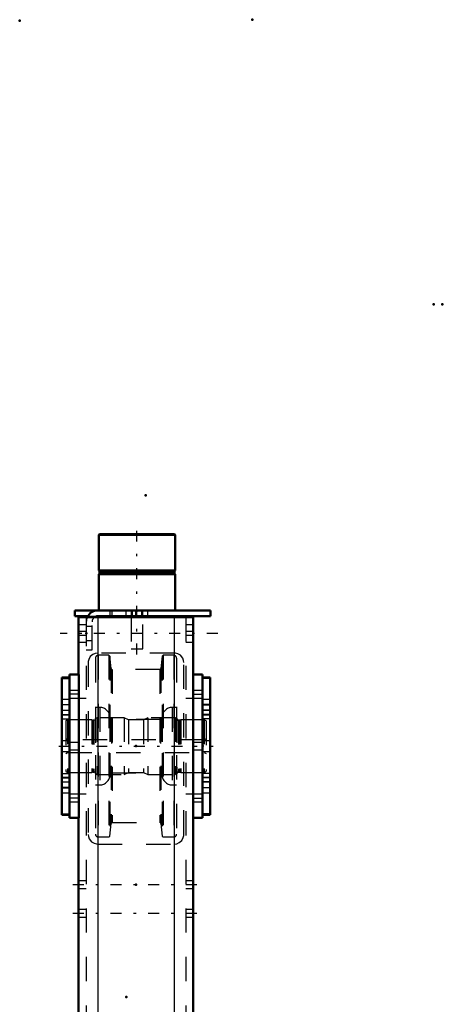
# Model space of a CAD drawing. Units: inches. Extents: x 19 to 249, y 19 to 233.
# Drawn here: x 109 to 126, y 193 to 233 of the extents above; entities that cross this region are included whole.
import ezdxf

# ---------------------------------------------------------------- set-up
doc = ezdxf.new("R2010")
doc.units = ezdxf.units.IN
doc.header["$MEASUREMENT"] = 0
doc.linetypes.add('Center', pattern=[1.5, 0.45, -0.5, 0.05, -0.5])
doc.linetypes.add('Dashed', pattern=[2, 1, -1])
for name, color, linetype, lineweight in [('2d ConnectionPoints', 7, 'Continuous', 50), ('AM_0', 7, 'Continuous', 50), ('AM_4', 3, 'Continuous', 25), ('AM_7', 7, 'Center', 25), ('AM_9', 6, 'Dashed', 25)]:
    doc.layers.add(name, color=color, linetype=linetype, lineweight=lineweight)

# ---------------------------------------------------------------- blocks, each defined once
blk = doc.blocks.new('128_D_5774150_3_0_in_TNT7C_1_1_GN_Wire_Rope_Hoist_900')
at = {"layer": 'AM_0'}
for p, q in [((112.116, 212.174), (112.089, 212.147)), ((112.089, 212.147), (112.089, 210.678)), ((112.089, 212.147), (115.238, 212.147)), ((112.116, 212.174), (115.212, 212.174)), ((115.238, 212.147), (115.212, 212.174)), ((115.238, 210.678), (115.238, 212.147)), ((112.089, 210.678), (112.12, 210.639)), ((112.089, 210.678), (115.238, 210.678)), ((112.12, 210.639), (112.12, 210.559)), ((112.12, 210.639), (115.207, 210.639)), ((115.207, 210.639), (115.238, 210.678)), ((115.207, 210.559), (115.207, 210.639)), ((112.12, 210.559), (112.089, 210.521)), ((112.089, 210.521), (112.089, 209.024)), ((112.089, 210.521), (115.238, 210.521)), ((112.12, 210.559), (115.207, 210.559)), ((115.238, 210.521), (115.207, 210.559)), ((115.238, 209.024), (115.238, 210.521)), ((113.427, 208.788), (113.427, 208.749)), ((113.9, 208.749), (113.9, 208.788))]:
    blk.add_line(p, q, dxfattribs=at)
at = {"layer": 'AM_7'}
blk.add_line((113.664, 207.213), (113.664, 212.41), dxfattribs=at)
at = {"layer": 'AM_9'}
for p, q in [((113.427, 209.024), (113.427, 208.788)), ((113.9, 208.788), (113.9, 209.024)), ((113.427, 208.749), (113.427, 207.45)), ((113.9, 207.45), (113.9, 208.749)), ((113.427, 207.45), (113.9, 207.45))]:
    blk.add_line(p, q, dxfattribs=at)
blk = doc.blocks.new('129_2571201830_3_0_in_TNT7C_1_1_GN_Wire_Rope_Hoist_900')
at = {"layer": 'AM_0'}
for p, q in [((111.105, 209.024), (116.695, 209.024)), ((111.105, 209.024), (111.105, 208.788)), ((116.695, 209.024), (116.695, 208.788)), ((111.105, 208.788), (111.64, 208.788)), ((112.049, 208.788), (116.695, 208.788))]:
    blk.add_line(p, q, dxfattribs=at)
for radius, end in [(0.472, 155.4144), (0.236, 123.6845)]:
    blk.add_arc((112.049, 208.552), radius, 90, end, dxfattribs=at)
at = {"layer": 'AM_7'}
for p, q in [((113.86, 208.776), (113.86, 209.036)), ((116.99, 208.08), (110.494, 208.08))]:
    blk.add_line(p, q, dxfattribs=at)
at = {"layer": 'AM_9'}
for p, q in [((112.542, 209.024), (112.542, 208.788)), ((112.64, 208.788), (112.64, 209.024)), ((113.211, 209.024), (113.211, 208.788)), ((113.467, 209.024), (113.467, 208.788)), ((113.605, 209.024), (113.605, 208.788)), ((113.86, 209.024), (113.86, 208.788)), ((114.116, 208.788), (114.116, 209.024)), ((111.64, 208.788), (112.049, 208.788)), ((111.577, 208.552), (111.577, 207.41)), ((111.813, 208.365), (111.577, 208.365)), ((111.813, 207.41), (111.813, 208.552)), ((111.577, 207.794), (111.813, 207.794)), ((111.577, 207.41), (111.813, 207.41))]:
    blk.add_line(p, q, dxfattribs=at)
for radius, start in [(0.472, 155.4144), (0.236, 123.6845)]:
    blk.add_arc((112.049, 208.552), radius, start, 180, dxfattribs=at)
blk = doc.blocks.new('136_2571204580_BEARING_COVER_W125_5_0_in_TNT7C_1_1_GN_Wire_Rope_Hoist_900')
at = {"layer": 'AM_0'}
for p, q in [((110.88, 206.27), (110.565, 206.27)), ((110.565, 200.597), (110.565, 206.27)), ((110.565, 200.597), (110.88, 200.597))]:
    blk.add_line(p, q, dxfattribs=at)
at = {"layer": 'AM_4'}
for p, q in [((110.565, 206.218), (110.88, 206.218)), ((110.565, 204.741), (110.88, 204.741)), ((110.565, 204.555), (110.88, 204.555)), ((110.565, 202.312), (110.88, 202.312)), ((110.565, 202.126), (110.88, 202.126)), ((110.565, 200.65), (110.88, 200.65))]:
    blk.add_line(p, q, dxfattribs=at)
at = {"layer": 'AM_7'}
for p, q in [((110.896, 205.138), (110.55, 205.138)), ((110.896, 201.729), (110.55, 201.729))]:
    blk.add_line(p, q, dxfattribs=at)
at = {"layer": 'AM_9'}
for p, q in [((110.565, 206.267), (110.88, 206.267)), ((110.88, 205.355), (110.565, 205.355)), ((110.565, 205.146), (110.88, 205.146)), ((110.565, 204.922), (110.88, 204.922)), ((110.565, 204.91), (110.88, 204.91)), ((110.88, 204.713), (110.565, 204.713)), ((110.88, 203.65), (110.565, 203.65)), ((110.565, 203.217), (110.88, 203.217)), ((110.565, 202.154), (110.88, 202.154)), ((110.565, 201.957), (110.88, 201.957)), ((110.88, 201.945), (110.565, 201.945)), ((110.565, 201.721), (110.88, 201.721)), ((110.565, 201.512), (110.88, 201.512)), ((110.565, 200.6), (110.88, 200.6))]:
    blk.add_line(p, q, dxfattribs=at)
blk = doc.blocks.new('137_2571204580_BEARING_COVER_W125_6_0_in_TNT7C_1_1_GN_Wire_Rope_Hoist_900')
at = {"layer": 'AM_0'}
for p, q in [((116.683, 206.27), (116.368, 206.27)), ((116.683, 206.27), (116.683, 200.597)), ((116.368, 200.597), (116.683, 200.597))]:
    blk.add_line(p, q, dxfattribs=at)
at = {"layer": 'AM_4'}
for p, q in [((116.683, 206.218), (116.368, 206.218)), ((116.683, 204.741), (116.368, 204.741)), ((116.683, 204.555), (116.368, 204.555)), ((116.683, 202.312), (116.368, 202.312)), ((116.683, 202.126), (116.368, 202.126)), ((116.683, 200.65), (116.368, 200.65))]:
    blk.add_line(p, q, dxfattribs=at)
at = {"layer": 'AM_7'}
for p, q in [((116.352, 205.138), (116.698, 205.138)), ((116.352, 201.729), (116.698, 201.729))]:
    blk.add_line(p, q, dxfattribs=at)
at = {"layer": 'AM_9'}
for p, q in [((116.683, 206.267), (116.368, 206.267)), ((116.683, 205.355), (116.368, 205.355)), ((116.683, 205.146), (116.368, 205.146)), ((116.368, 204.922), (116.683, 204.922)), ((116.683, 204.91), (116.368, 204.91)), ((116.683, 204.713), (116.368, 204.713)), ((116.683, 203.65), (116.368, 203.65)), ((116.368, 203.217), (116.683, 203.217)), ((116.368, 202.154), (116.683, 202.154)), ((116.683, 201.957), (116.368, 201.957)), ((116.683, 201.945), (116.368, 201.945)), ((116.683, 201.721), (116.368, 201.721)), ((116.368, 201.512), (116.683, 201.512)), ((116.683, 200.6), (116.368, 200.6))]:
    blk.add_line(p, q, dxfattribs=at)
blk = doc.blocks.new('139_2425421170_sh6_3_0_in_TNT7C_1_1_GN_Wire_Rope_Hoist_900')
at = {"layer": 'AM_7'}
blk.add_line((110.441, 203.434), (116.807, 203.434), dxfattribs=at)
at = {"layer": 'AM_9'}
for p, q in [((112.018, 204.607), (111.955, 204.567)), ((111.955, 204.567), (111.955, 202.3)), ((113.132, 204.607), (112.018, 204.607)), ((112.018, 204.607), (112.018, 202.26)), ((113.132, 204.607), (113.132, 202.26)), ((113.31, 204.516), (113.132, 204.607)), ((114.116, 204.607), (113.938, 204.516)), ((114.116, 204.607), (114.116, 202.26)), ((115.25, 204.607), (114.116, 204.607)), ((115.313, 204.567), (115.25, 204.607)), ((115.25, 204.607), (115.25, 202.26)), ((115.313, 204.567), (115.313, 202.3)), ((110.809, 204.516), (110.73, 204.471)), ((110.73, 204.471), (110.73, 202.396)), ((110.809, 204.516), (110.809, 202.351)), ((111.801, 204.516), (110.809, 204.516)), ((111.837, 204.507), (111.801, 204.516)), ((111.801, 204.516), (111.801, 202.351)), ((111.837, 204.507), (111.837, 202.361)), ((111.892, 204.504), (111.854, 204.504)), ((111.854, 204.504), (111.854, 202.363)), ((111.892, 204.504), (111.892, 202.363)), ((113.938, 204.516), (113.31, 204.516)), ((113.31, 204.516), (113.31, 202.351)), ((113.938, 204.516), (113.938, 202.351)), ((115.414, 204.504), (115.376, 204.504)), ((115.376, 204.504), (115.376, 202.363)), ((115.414, 204.504), (115.414, 202.363)), ((115.467, 204.516), (115.43, 204.507)), ((115.43, 204.507), (115.43, 202.361)), ((116.439, 204.516), (115.467, 204.516)), ((115.467, 204.516), (115.467, 202.351)), ((116.439, 204.516), (116.439, 202.351)), ((116.518, 204.471), (116.439, 204.516)), ((116.518, 204.471), (116.518, 202.396)), ((110.809, 203.69), (110.73, 203.735)), ((116.518, 203.735), (116.439, 203.69)), ((116.439, 203.69), (110.809, 203.69)), ((110.73, 203.132), (110.809, 203.178)), ((110.809, 203.178), (116.439, 203.178)), ((116.439, 203.178), (116.518, 203.132)), ((110.73, 202.396), (110.809, 202.351)), ((110.809, 202.351), (111.801, 202.351)), ((111.801, 202.351), (111.837, 202.361)), ((111.854, 202.363), (111.892, 202.363)), ((111.955, 202.3), (112.018, 202.26)), ((112.018, 202.26), (113.132, 202.26)), ((113.132, 202.26), (113.31, 202.351)), ((113.31, 202.351), (113.938, 202.351)), ((113.938, 202.351), (114.116, 202.26)), ((114.116, 202.26), (115.25, 202.26)), ((115.25, 202.26), (115.313, 202.3)), ((115.376, 202.363), (115.414, 202.363)), ((115.43, 202.361), (115.467, 202.351)), ((115.467, 202.351), (116.439, 202.351)), ((116.439, 202.351), (116.518, 202.396))]:
    blk.add_line(p, q, dxfattribs=at)
for centre, start, end in [((111.892, 204.567), 270, 0), ((115.376, 204.567), 180, 270), ((111.854, 204.567), 255.0049, 270), ((115.414, 204.567), 270, 284.9951), ((111.854, 202.3), 90, 104.9951), ((111.892, 202.3), 0, 90), ((115.376, 202.3), 90, 180), ((115.414, 202.3), 75.0049, 90)]:
    blk.add_arc(centre, 0.063, start, end, dxfattribs=at)
blk = doc.blocks.new('140_tremil0ookpsexk88gu5j9klq________0_in_TNT7C_1_1_GN_Wire_Rope_Hoist_900')
at = {"layer": 'AM_9'}
for p, q in [((111.95, 207.058), (111.95, 199.809)), ((112.502, 207.177), (112.068, 207.177)), ((112.068, 207.177), (112.068, 199.691)), ((112.541, 207.141), (112.502, 207.177)), ((112.502, 207.177), (112.502, 199.691)), ((112.595, 206.628), (112.541, 207.141)), ((112.541, 207.141), (112.541, 199.726)), ((114.707, 207.141), (114.653, 206.628)), ((114.746, 207.177), (114.707, 207.141)), ((114.707, 207.141), (114.707, 199.726)), ((115.18, 207.177), (114.746, 207.177)), ((114.746, 207.177), (114.746, 199.691)), ((115.18, 207.177), (115.18, 199.691)), ((115.299, 207.058), (115.299, 199.809)), ((112.595, 206.628), (112.595, 200.239)), ((114.606, 206.586), (112.642, 206.586)), ((112.642, 206.586), (112.642, 200.282)), ((114.606, 206.586), (114.606, 200.282)), ((114.653, 206.628), (114.653, 200.239)), ((112.135, 205.03), (111.95, 205.03)), ((112.135, 205.03), (112.135, 201.837)), ((115.299, 205.03), (115.113, 205.03)), ((115.113, 205.03), (115.113, 201.837)), ((112.55, 204.616), (112.55, 202.252)), ((114.628, 204.537), (112.62, 204.537)), ((112.62, 204.537), (112.62, 202.33)), ((114.628, 204.537), (114.628, 202.33)), ((114.699, 204.616), (114.699, 202.252)), ((112.62, 202.33), (114.628, 202.33)), ((111.95, 201.837), (112.135, 201.837)), ((115.113, 201.837), (115.299, 201.837)), ((112.541, 199.726), (112.595, 200.239)), ((112.642, 200.282), (114.606, 200.282)), ((114.653, 200.239), (114.707, 199.726)), ((112.068, 199.691), (112.502, 199.691)), ((112.502, 199.691), (112.541, 199.726)), ((114.707, 199.726), (114.746, 199.691)), ((114.746, 199.691), (115.18, 199.691))]:
    blk.add_line(p, q, dxfattribs=at)
for centre, radius, start, end in [((112.068, 207.058), 0.118, 90, 180), ((115.18, 207.058), 0.118, 360, 90), ((112.642, 206.633), 0.0473, 185.9993, 270), ((114.606, 206.633), 0.0473, 270, 354.0007), ((112.135, 204.616), 0.415, 0, 90), ((115.113, 204.616), 0.415, 90, 180), ((112.62, 204.608), 0.0709, 180, 270), ((114.628, 204.608), 0.0709, 270, 0), ((112.135, 202.252), 0.415, 270, 0), ((112.62, 202.26), 0.0709, 90, 180), ((114.628, 202.26), 0.0709, 0, 90), ((115.113, 202.252), 0.415, 180, 270), ((112.642, 200.234), 0.0473, 90, 174.0007), ((114.606, 200.234), 0.0473, 5.9993, 90), ((112.068, 199.809), 0.118, 180, 270), ((115.18, 199.809), 0.118, 270, 0)]:
    blk.add_arc(centre, radius, start, end, dxfattribs=at)
blk = doc.blocks.new('143_3637010230_TRAVEL_WHEEL_BEAM_0_in_TNT7C_1_1_GN_Wire_Rope_Hoist_900')
at = {"layer": 'AM_0'}
for p, q in [((111.262, 208.749), (115.986, 208.749)), ((111.262, 208.749), (111.262, 206.386)), ((115.986, 208.749), (115.986, 206.386)), ((110.88, 206.386), (110.88, 200.481)), ((110.88, 206.386), (111.274, 206.386)), ((111.274, 206.386), (111.274, 200.481)), ((115.974, 206.386), (115.974, 200.481)), ((116.368, 206.386), (115.974, 206.386)), ((116.368, 206.386), (116.368, 200.481)), ((110.88, 200.481), (111.274, 200.481)), ((111.262, 200.481), (111.262, 184.3)), ((116.368, 200.481), (115.974, 200.481)), ((115.986, 200.481), (115.986, 192.095)), ((111.262, 178.394), (111.262, 158.945)), ((115.986, 169.103), (115.986, 157.174)), ((110.88, 158.945), (110.88, 149.497)), ((110.88, 158.945), (111.274, 158.945)), ((111.274, 158.945), (111.274, 149.497)), ((115.974, 157.174), (115.974, 151.268)), ((116.368, 157.174), (115.974, 157.174)), ((116.368, 157.174), (116.368, 151.268)), ((116.368, 151.268), (115.974, 151.268)), ((115.986, 151.268), (115.986, 147.528)), ((110.88, 149.497), (111.274, 149.497)), ((111.262, 149.497), (111.262, 147.528)), ((111.262, 147.528), (115.986, 147.528))]:
    blk.add_line(p, q, dxfattribs=at)
at = {"layer": 'AM_4'}
for p, q in [((112.049, 208.749), (112.049, 184.3)), ((115.199, 208.749), (115.199, 184.3)), ((112.049, 178.394), (112.049, 147.528)), ((115.199, 178.394), (115.199, 147.528))]:
    blk.add_line(p, q, dxfattribs=at)
at = {"layer": 'AM_7'}
for p, q in [((111.294, 205.574), (110.861, 205.574)), ((115.954, 205.574), (116.387, 205.574)), ((111.294, 201.293), (110.861, 201.293)), ((115.954, 201.293), (116.387, 201.293)), ((111.026, 197.725), (116.222, 197.725)), ((111.026, 196.544), (116.222, 196.544)), ((115.954, 156.362), (116.387, 156.362)), ((115.954, 152.08), (116.387, 152.08)), ((111.026, 148.237), (116.222, 148.237))]:
    blk.add_line(p, q, dxfattribs=at)
at = {"layer": 'AM_9'}
for p, q in [((111.577, 208.749), (111.577, 147.528)), ((112.049, 208.749), (112.049, 207.272)), ((115.199, 208.749), (115.199, 207.272)), ((115.671, 208.749), (115.671, 147.528)), ((111.577, 208.434), (111.262, 208.434)), ((115.986, 208.434), (115.671, 208.434)), ((111.577, 208.158), (111.262, 208.158)), ((111.577, 208.001), (111.262, 208.001)), ((115.986, 208.158), (115.671, 208.158)), ((115.986, 208.001), (115.671, 208.001)), ((111.262, 207.725), (111.577, 207.725)), ((115.671, 207.725), (115.986, 207.725)), ((115.199, 207.272), (112.049, 207.272)), ((111.656, 206.878), (111.656, 199.792)), ((115.593, 199.792), (115.593, 206.878)), ((111.262, 205.732), (110.88, 205.732)), ((110.88, 205.417), (111.262, 205.417)), ((111.577, 205.402), (110.88, 205.402)), ((111.262, 205.732), (111.262, 205.417)), ((116.368, 205.402), (115.671, 205.402)), ((116.368, 205.732), (115.986, 205.732)), ((115.986, 205.417), (115.986, 205.732)), ((115.986, 205.417), (116.368, 205.417)), ((111.262, 203.591), (110.88, 203.591)), ((111.262, 203.591), (111.262, 203.276)), ((116.368, 203.591), (115.986, 203.591)), ((115.986, 203.276), (115.986, 203.591)), ((110.88, 203.276), (111.262, 203.276)), ((115.986, 203.276), (116.368, 203.276)), ((110.88, 201.465), (111.577, 201.465)), ((111.262, 201.45), (110.88, 201.45)), ((111.262, 201.45), (111.262, 201.135)), ((115.671, 201.465), (116.368, 201.465)), ((116.368, 201.45), (115.986, 201.45)), ((115.986, 201.135), (115.986, 201.45)), ((110.88, 201.135), (111.262, 201.135)), ((115.986, 201.135), (116.368, 201.135)), ((112.049, 199.398), (115.199, 199.398)), ((111.577, 197.882), (111.262, 197.882)), ((115.986, 197.882), (115.671, 197.882)), ((111.262, 197.567), (111.577, 197.567)), ((115.671, 197.567), (115.986, 197.567)), ((111.577, 196.701), (111.262, 196.701)), ((115.986, 196.701), (115.671, 196.701)), ((111.262, 196.386), (111.577, 196.386)), ((115.671, 196.386), (115.986, 196.386)), ((115.986, 192.095), (115.986, 169.103)), ((111.577, 190.048), (111.262, 190.048)), ((115.986, 190.048), (115.671, 190.048)), ((111.262, 186.898), (111.577, 186.898)), ((115.671, 186.898), (115.986, 186.898)), ((111.262, 184.3), (111.262, 178.394)), ((112.049, 184.3), (112.049, 178.394)), ((115.199, 184.3), (115.199, 178.394)), ((111.577, 174.3), (111.262, 174.3)), ((115.986, 174.3), (115.671, 174.3)), ((111.262, 171.15), (111.577, 171.15)), ((115.671, 171.15), (115.986, 171.15)), ((111.262, 158.611), (110.88, 158.611)), ((111.262, 158.611), (111.262, 158.099)), ((110.88, 158.099), (111.262, 158.099)), ((115.199, 158.158), (112.049, 158.158)), ((111.656, 157.764), (111.656, 150.678)), ((115.593, 150.678), (115.593, 157.764)), ((116.368, 156.519), (115.986, 156.519)), ((115.986, 156.204), (115.986, 156.519)), ((111.577, 156.19), (110.88, 156.19)), ((116.368, 156.19), (115.671, 156.19)), ((115.986, 156.204), (116.368, 156.204)), ((111.262, 154.378), (110.88, 154.378)), ((111.262, 154.378), (111.262, 154.064)), ((116.368, 154.378), (115.986, 154.378)), ((115.986, 154.064), (115.986, 154.378)), ((110.88, 154.064), (111.262, 154.064)), ((115.986, 154.064), (116.368, 154.064)), ((110.88, 152.253), (111.577, 152.253)), ((115.671, 152.253), (116.368, 152.253)), ((116.368, 152.238), (115.986, 152.238)), ((115.986, 151.923), (115.986, 152.238)), ((115.986, 151.923), (116.368, 151.923)), ((111.262, 150.343), (110.88, 150.343)), ((111.262, 150.343), (111.262, 149.831)), ((112.049, 150.284), (115.199, 150.284)), ((112.049, 150.284), (112.049, 147.528)), ((115.199, 150.284), (115.199, 147.528)), ((110.88, 149.831), (111.262, 149.831)), ((111.577, 148.512), (111.262, 148.512)), ((115.986, 148.512), (115.671, 148.512)), ((111.262, 147.961), (111.577, 147.961)), ((115.671, 147.961), (115.986, 147.961))]:
    blk.add_line(p, q, dxfattribs=at)
for points in [[(112.049, 207.272), (111.939, 207.257), (111.843, 207.214), (111.741, 207.123), (111.675, 207.001), (111.658, 206.919), (111.656, 206.878)], [(115.593, 206.878), (115.584, 206.96), (115.548, 207.061), (115.455, 207.177), (115.352, 207.241), (115.249, 207.269), (115.199, 207.272)], [(111.656, 199.792), (111.664, 199.71), (111.7, 199.609), (111.793, 199.493), (111.896, 199.429), (112, 199.401), (112.049, 199.398)], [(115.199, 199.398), (115.309, 199.414), (115.405, 199.457), (115.507, 199.547), (115.573, 199.669), (115.59, 199.752), (115.593, 199.792)], [(112.049, 158.158), (111.939, 158.142), (111.843, 158.1), (111.741, 158.009), (111.675, 157.887), (111.658, 157.804), (111.656, 157.764)], [(115.593, 157.764), (115.584, 157.846), (115.548, 157.947), (115.455, 158.063), (115.352, 158.127), (115.249, 158.155), (115.199, 158.158)], [(111.656, 150.678), (111.664, 150.596), (111.7, 150.495), (111.793, 150.379), (111.896, 150.315), (112, 150.287), (112.049, 150.284)], [(115.199, 150.284), (115.309, 150.3), (115.405, 150.342), (115.507, 150.433), (115.573, 150.555), (115.59, 150.638), (115.593, 150.678)]]:
    blk.add_lwpolyline(points, dxfattribs=at)

msp = doc.modelspace()

# ---------------------------------------------------------------- linework, layer by layer
at = {"layer": '2d ConnectionPoints'}
for p in [(118.41474, 233.37455), (108.83333, 233.33518), (125.88033, 221.64021), (126.24233, 221.64021), (114.01774, 213.76825), (113.66365, 209.02445), (113.66365, 209.02445), (111.57704, 208.07927), (111.57704, 208.07927), (111.57704, 208.07927), (110.88033, 203.43361), (110.88033, 203.43361), (113.62404, 203.43361), (113.62404, 203.43361), (113.62404, 203.43361), (116.36774, 203.43361), (116.36774, 203.43361), (113.62404, 197.72494), (113.23033, 193.09896)]:
    msp.add_point(p, dxfattribs=at)

# ---------------------------------------------------------------- block references
for name in ['128_D_5774150_3_0_in_TNT7C_1_1_GN_Wire_Rope_Hoist_900', '129_2571201830_3_0_in_TNT7C_1_1_GN_Wire_Rope_Hoist_900', '143_3637010230_TRAVEL_WHEEL_BEAM_0_in_TNT7C_1_1_GN_Wire_Rope_Hoist_900', '140_tremil0ookpsexk88gu5j9klq________0_in_TNT7C_1_1_GN_Wire_Rope_Hoist_900', '136_2571204580_BEARING_COVER_W125_5_0_in_TNT7C_1_1_GN_Wire_Rope_Hoist_900', '137_2571204580_BEARING_COVER_W125_6_0_in_TNT7C_1_1_GN_Wire_Rope_Hoist_900', '139_2425421170_sh6_3_0_in_TNT7C_1_1_GN_Wire_Rope_Hoist_900']:
    msp.add_blockref(name, (0, 0))

doc.saveas('drawing.dxf')
